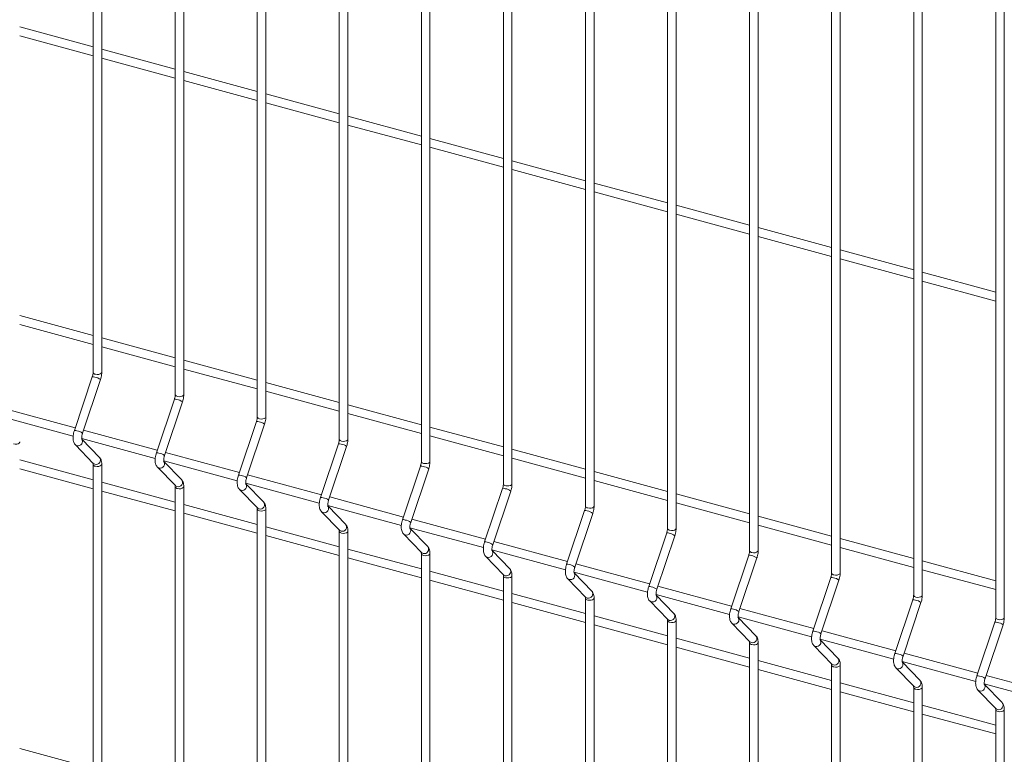
# Model space of a CAD drawing. Units: millimetres. Extents: x 15 to 415, y 5 to 292.
# Drawn here: x 80 to 101, y 237 to 252 of the extents above; entities that cross this region are included whole.
import ezdxf

# ---------------------------------------------------------------- set-up
doc = ezdxf.new("R2010")
doc.units = ezdxf.units.MM

msp = doc.modelspace()

# ---------------------------------------------------------------- linework, layer by layer
at = {"color": 7, "linetype": 'Continuous', "lineweight": 15}
for p, q in [((81.40302, 264.122991), (81.40302, 244.646391)), ((81.585162, 244.646391), (81.585162, 264.122991)), ((83.143427, 263.649986), (83.143427, 244.173385)), ((83.32557, 244.173385), (83.32557, 263.649986)), ((84.883835, 263.17698), (84.883835, 243.70038)), ((85.065977, 243.70038), (85.065977, 263.17698)), ((86.624242, 262.703975), (86.624242, 243.227374)), ((86.806388, 243.227373), (86.806388, 262.703974)), ((88.364653, 262.230968), (88.364653, 242.754368)), ((88.546796, 242.754368), (88.546796, 262.230968)), ((90.105061, 261.757963), (90.105061, 242.281362)), ((90.287203, 242.281362), (90.287203, 261.757963)), ((91.845468, 261.284957), (91.845468, 241.808357)), ((92.02761, 241.808357), (92.02761, 261.284958)), ((93.585879, 260.811951), (93.585879, 241.33535)), ((93.768022, 241.335351), (93.768022, 260.811951)), ((95.326286, 260.338946), (95.326286, 240.862345)), ((95.508429, 240.862345), (95.508429, 260.338946)), ((97.066694, 259.86594), (97.066694, 240.38934)), ((97.248836, 240.38934), (97.248836, 259.86594)), ((98.807101, 259.392935), (98.807101, 239.916334)), ((98.989248, 239.916333), (98.989248, 259.392934)), ((100.547509, 258.919929), (100.547509, 239.443329)), ((100.729655, 239.443328), (100.729655, 258.919928)), ((81.403018, 251.548578), (79.844754, 251.972081)), ((79.844752, 251.78333), (81.403016, 251.359827)), ((83.143426, 251.075572), (81.585162, 251.499075)), ((81.585159, 251.310324), (83.143428, 250.88682)), ((84.883837, 250.602566), (83.325569, 251.02607)), ((83.325571, 250.837318), (84.883835, 250.413815)), ((86.624244, 250.12956), (85.065976, 250.553064)), ((85.065978, 250.364312), (86.624242, 249.94081)), ((88.364652, 249.656555), (86.806387, 250.080058)), ((86.806385, 249.891307), (88.364653, 249.467803)), ((90.105059, 249.18355), (88.546795, 249.607052)), ((88.546797, 249.418301), (90.105061, 248.994798)), ((91.84547, 248.710543), (90.287202, 249.134047)), ((90.287204, 248.945295), (91.845468, 248.521792)), ((93.585878, 248.237538), (92.027613, 248.66104)), ((92.027611, 248.47229), (93.585879, 248.048786)), ((95.326285, 247.764532), (93.768021, 248.188035)), ((93.768022, 247.999283), (95.326287, 247.57578)), ((97.066696, 247.291526), (95.508428, 247.71503)), ((95.50843, 247.526278), (97.066694, 247.102775)), ((98.807104, 246.81852), (97.248839, 247.242023)), ((97.248837, 247.053272), (98.807102, 246.62977)), ((100.547511, 246.345515), (98.989243, 246.769019)), ((98.989248, 246.580266), (100.547509, 246.156764)), ((81.403018, 245.425953), (79.844754, 245.849456)), ((79.844752, 245.660708), (81.403016, 245.237206)), ((83.143426, 244.952947), (81.585162, 245.37645)), ((81.585159, 245.187703), (83.143428, 244.764199)), ((84.883837, 244.479941), (83.325569, 244.903445)), ((83.325571, 244.714697), (84.883835, 244.291194)), ((81.385455, 244.548205), (81.004191, 243.410544)), ((81.176895, 243.352665), (81.558158, 244.490329)), ((86.624244, 244.006935), (85.065976, 244.430439)), ((85.065978, 244.241691), (86.624242, 243.818188)), ((83.125866, 244.075198), (82.744602, 242.937538)), ((82.917302, 242.87966), (83.298566, 244.017324)), ((88.364652, 243.53393), (86.806387, 243.957433)), ((81.023172, 243.467179), (79.458827, 243.892334)), ((86.806385, 243.768686), (88.364653, 243.345182)), ((79.419653, 243.714229), (80.979269, 243.290359)), ((84.866273, 243.602193), (84.485009, 242.464532)), ((84.657713, 242.406653), (85.038977, 243.544317)), ((82.763579, 242.994173), (81.199234, 243.419329)), ((90.105059, 243.060925), (88.546795, 243.484427)), ((81.025145, 243.10747), (81.406409, 242.71406)), ((81.160065, 243.241223), (82.719677, 242.817354)), ((81.537204, 242.840817), (81.163482, 243.22645)), ((86.606681, 243.129187), (86.225417, 241.991527)), ((88.546797, 243.295679), (90.105061, 242.872176)), ((84.503991, 242.521167), (82.939645, 242.946322)), ((86.398121, 241.933648), (86.779384, 243.071312)), ((91.84547, 242.587918), (90.287202, 243.011422)), ((81.403018, 242.36464), (79.844754, 242.788143)), ((81.40302, 242.693807), (81.40302, 223.21721)), ((81.585162, 223.21721), (81.585162, 242.693807)), ((82.900472, 242.768217), (84.460084, 242.344348)), ((83.277616, 242.36781), (82.903893, 242.753443)), ((90.287204, 242.822674), (91.845468, 242.399171)), ((79.844752, 242.599396), (81.403016, 242.175893)), ((82.765552, 242.634464), (83.146816, 242.241054)), ((88.347088, 242.656182), (87.965824, 241.518522)), ((88.138528, 241.460642), (88.519792, 242.598306)), ((93.585878, 242.114913), (92.027613, 242.538415)), ((83.143426, 241.891635), (81.585162, 242.315138)), ((84.640879, 242.295212), (86.200495, 241.871342)), ((85.018023, 241.894805), (84.644301, 242.280438)), ((86.244398, 242.048161), (84.680053, 242.473317)), ((92.027611, 242.349668), (93.585879, 241.926164)), ((81.585159, 242.12639), (83.143428, 241.702887)), ((83.143427, 242.220802), (83.143427, 222.744205)), ((83.32557, 222.744205), (83.32557, 242.220802)), ((84.50596, 242.161459), (84.887223, 241.768049)), ((90.087499, 242.183176), (89.706235, 241.045515)), ((89.878935, 240.987637), (90.260199, 242.125301)), ((95.326285, 241.641907), (93.768021, 242.06541)), ((87.984805, 241.575156), (86.42046, 242.000311)), ((93.768022, 241.876662), (95.326287, 241.453159)), ((84.883837, 241.418628), (83.325569, 241.842132)), ((83.325571, 241.653384), (84.883835, 241.229881)), ((84.883835, 241.747796), (84.883835, 222.271199)), ((85.065977, 222.271199), (85.065977, 241.747796)), ((86.246371, 241.688452), (86.627635, 241.295042)), ((86.38129, 241.822206), (87.940903, 241.398336)), ((86.75843, 241.421799), (86.384708, 241.807433)), ((91.827906, 241.71017), (91.446643, 240.57251)), ((91.619347, 240.51463), (92.00061, 241.652294)), ((89.725213, 241.102151), (88.160867, 241.527306)), ((97.066696, 241.168901), (95.508428, 241.592405)), ((86.624244, 240.945623), (85.065976, 241.369127)), ((86.624242, 241.274791), (86.624242, 221.798194)), ((86.806388, 221.798193), (86.806388, 241.27479)), ((88.121698, 241.3492), (89.68131, 240.925331)), ((88.498842, 240.948793), (88.125119, 241.334426)), ((93.568314, 241.237165), (93.18705, 240.099504)), ((95.50843, 241.403656), (97.066694, 240.980154)), ((85.065978, 241.180379), (86.624242, 240.756876)), ((87.986778, 241.215447), (88.368042, 240.822037)), ((91.465624, 240.629144), (89.901279, 241.0543)), ((93.359754, 240.041625), (93.741018, 241.179289)), ((98.807104, 240.695895), (97.248839, 241.119398)), ((88.364652, 240.472617), (86.806387, 240.89612)), ((89.862105, 240.876195), (91.421721, 240.452325)), ((90.239249, 240.475788), (89.865526, 240.861421)), ((97.248837, 240.930651), (98.807102, 240.507148)), ((86.806385, 240.707373), (88.364653, 240.283869)), ((88.364653, 240.801784), (88.364653, 221.325187)), ((88.546796, 221.325188), (88.546796, 240.801784)), ((89.727185, 240.742441), (90.108449, 240.349031)), ((95.308725, 240.764158), (94.927461, 239.626498)), ((95.100161, 239.56862), (95.481425, 240.706284)), ((100.547511, 240.22289), (98.989243, 240.646394)), ((90.105059, 239.999612), (88.546795, 240.423115)), ((91.602516, 240.403188), (93.162129, 239.979319)), ((91.979656, 240.002782), (91.605934, 240.388415)), ((93.206031, 240.156139), (91.641686, 240.581294)), ((98.989248, 240.457645), (100.547509, 240.034143)), ((88.546797, 240.234367), (90.105061, 239.810864)), ((90.105061, 240.328779), (90.105061, 220.852182)), ((90.287203, 220.852182), (90.287203, 240.328779)), ((91.467597, 240.269435), (91.84886, 239.876025)), ((97.049132, 240.291153), (96.667869, 239.153492)), ((96.840572, 239.095613), (97.221836, 240.233277)), ((94.946439, 239.683133), (93.382093, 240.108289)), ((91.84547, 239.526606), (90.287202, 239.950109)), ((90.287204, 239.761361), (91.845468, 239.337858)), ((91.845468, 239.855773), (91.845468, 220.379177)), ((92.02761, 220.379177), (92.02761, 239.855774)), ((93.208004, 239.79643), (93.589268, 239.40302)), ((93.342924, 239.930183), (94.902536, 239.506314)), ((93.720067, 239.529776), (93.346345, 239.915409)), ((98.789543, 239.818146), (98.40828, 238.680486)), ((98.580976, 238.622609), (98.96224, 239.760273)), ((96.68685, 239.210127), (95.122504, 239.635282)), ((93.585878, 239.0536), (92.027613, 239.477103)), ((93.585879, 239.382767), (93.585879, 219.90617)), ((93.768022, 219.90617), (93.768022, 239.382767)), ((95.083331, 239.457177), (96.642947, 239.033307)), ((95.460475, 239.05677), (95.086752, 239.442403)), ((100.529951, 239.345141), (100.148687, 238.20748)), ((92.027611, 239.288356), (93.585879, 238.864852)), ((94.948411, 239.323424), (95.329675, 238.930014)), ((98.427257, 238.737121), (96.862912, 239.162277)), ((100.321391, 238.149601), (100.702655, 239.287265)), ((95.326285, 238.580595), (93.768021, 239.004098)), ((96.823739, 238.984172), (98.383351, 238.560303)), ((97.200882, 238.583765), (96.82716, 238.969398)), ((93.768022, 238.815349), (95.326287, 238.391846)), ((95.326286, 238.909762), (95.326286, 219.433165)), ((95.508429, 219.433165), (95.508429, 238.909762)), ((96.688823, 238.850418), (97.070086, 238.457008)), ((97.066696, 238.107588), (95.508428, 238.531092)), ((98.56415, 238.511166), (100.123766, 238.087295)), ((100.167665, 238.264116), (98.603319, 238.689271)), ((95.50843, 238.342344), (97.066694, 237.918841)), ((97.066694, 238.436756), (97.066694, 218.960159)), ((97.248836, 218.960159), (97.248836, 238.436756)), ((98.42923, 238.377412), (98.810494, 237.984002)), ((98.94129, 238.110759), (98.567567, 238.496392)), ((101.908072, 237.79111), (100.343727, 238.216266)), ((98.807104, 237.634583), (97.248839, 238.058086)), ((98.807101, 237.963751), (98.807101, 218.487154)), ((98.989248, 218.487153), (98.989248, 237.96375)), ((100.169637, 237.904407), (100.550901, 237.510997)), ((100.304557, 238.03816), (101.864173, 237.61429)), ((100.681697, 237.637754), (100.307975, 238.023387)), ((97.248837, 237.869338), (98.807102, 237.445836)), ((100.547511, 237.161577), (98.989243, 237.585081)), ((100.547509, 237.490745), (100.547509, 218.014148)), ((100.729655, 218.014147), (100.729655, 237.490744)), ((98.989248, 237.396332), (100.547509, 236.97283)), ((81.403018, 236.242019), (79.844754, 236.665522))]:
    msp.add_line(p, q, dxfattribs=at)
at = {"color": 8, "linetype": 'Continuous', "lineweight": 15, "flags": 128}
for points in [[(81.451587, 244.604907), (81.485645, 244.599688), (81.520991, 244.601578), (81.55224, 244.610291), (81.574635, 244.624501), (81.58477, 244.642042), (81.585162, 244.646391)], [(83.191994, 244.131902), (83.226053, 244.126682), (83.261398, 244.128573), (83.292647, 244.137286), (83.315042, 244.151495), (83.325177, 244.169036), (83.32557, 244.173385)], [(84.932405, 243.658895), (84.966464, 243.653676), (85.001805, 243.655567), (85.033054, 243.664281), (85.055453, 243.678489), (85.065584, 243.696031), (85.065977, 243.70038)], [(79.711179, 243.125329), (79.745238, 243.12011), (79.780583, 243.122), (79.811828, 243.130714), (79.834227, 243.144923), (79.844358, 243.162465), (79.844754, 243.166792)], [(81.025121, 243.107495), (81.030745, 243.102271), (81.059181, 243.087553)], [(86.672813, 243.18589), (86.706871, 243.18067), (86.742217, 243.182561), (86.773465, 243.191274), (86.795861, 243.205483), (86.805996, 243.223024), (86.806388, 243.227373)], [(81.406409, 242.71406), (81.412009, 242.708857), (81.440445, 242.694139)], [(81.451587, 242.652324), (81.485645, 242.647104), (81.520991, 242.648995), (81.55224, 242.657708), (81.574635, 242.671917), (81.58477, 242.689458), (81.585161, 242.693787)], [(88.41322, 242.712884), (88.447279, 242.707665), (88.482624, 242.709556), (88.513873, 242.718269), (88.536268, 242.732478), (88.546403, 242.750019), (88.546796, 242.754368)], [(82.765528, 242.634489), (82.771153, 242.629265), (82.799589, 242.614547)], [(90.153631, 242.239878), (90.18769, 242.234659), (90.223031, 242.23655), (90.25428, 242.245263), (90.276679, 242.259471), (90.28681, 242.277014), (90.287203, 242.281362)], [(83.146816, 242.241054), (83.152416, 242.235851), (83.180853, 242.221134)], [(83.191994, 242.179318), (83.226053, 242.174099), (83.261398, 242.175989), (83.292647, 242.184703), (83.315042, 242.198912), (83.325177, 242.216453), (83.325568, 242.220782)], [(84.505939, 242.161483), (84.511564, 242.156259), (84.54, 242.141541)], [(84.887223, 241.768049), (84.892828, 241.762845), (84.921264, 241.748127)], [(84.932405, 241.706312), (84.966464, 241.701093), (85.001805, 241.702984), (85.033054, 241.711697), (85.055453, 241.725905), (85.065584, 241.743447), (85.06598, 241.747775)], [(86.246347, 241.688477), (86.251971, 241.683253), (86.280407, 241.668535)], [(91.894038, 241.766873), (91.928097, 241.761653), (91.963442, 241.763544), (91.994691, 241.772257), (92.017086, 241.786466), (92.027221, 241.804007), (92.02761, 241.808357)], [(86.627635, 241.295042), (86.633235, 241.28984), (86.661671, 241.275122)], [(86.672813, 241.233306), (86.706871, 241.228087), (86.742217, 241.229978), (86.773465, 241.238691), (86.795861, 241.2529), (86.805996, 241.270441), (86.806387, 241.27477)], [(93.634446, 241.293867), (93.668505, 241.288648), (93.70385, 241.290538), (93.735099, 241.299251), (93.757494, 241.31346), (93.767629, 241.331002), (93.768022, 241.335351)], [(87.986754, 241.215472), (87.992379, 241.210248), (88.020815, 241.19553)], [(88.368042, 240.822037), (88.373642, 240.816834), (88.402079, 240.802116)], [(95.374857, 240.820861), (95.408912, 240.815642), (95.444257, 240.817533), (95.475506, 240.826246), (95.497901, 240.840455), (95.508036, 240.857996), (95.508429, 240.862345)], [(88.41322, 240.760301), (88.447279, 240.755082), (88.482624, 240.756972), (88.513873, 240.765685), (88.536268, 240.779894), (88.546403, 240.797436), (88.546794, 240.801764)], [(89.727165, 240.742465), (89.73279, 240.737241), (89.761226, 240.722524)], [(97.115264, 240.347855), (97.149323, 240.342636), (97.184668, 240.344526), (97.215914, 240.35324), (97.238312, 240.367449), (97.248444, 240.384991), (97.248836, 240.38934)], [(90.108449, 240.349031), (90.114053, 240.343828), (90.14249, 240.32911)], [(90.153631, 240.287295), (90.18769, 240.282075), (90.223031, 240.283967), (90.25428, 240.29268), (90.276679, 240.306888), (90.28681, 240.32443), (90.287205, 240.328758)], [(91.467572, 240.26946), (91.473197, 240.264236), (91.501633, 240.249518)], [(91.84886, 239.876025), (91.854461, 239.870822), (91.882897, 239.856104)], [(91.894038, 239.814289), (91.928097, 239.80907), (91.963442, 239.81096), (91.994691, 239.819673), (92.017086, 239.833882), (92.027221, 239.851424), (92.027613, 239.855752)], [(93.20798, 239.796455), (93.213604, 239.791231), (93.242041, 239.776513)], [(98.855676, 239.874849), (98.889734, 239.869629), (98.925072, 239.871522), (98.956325, 239.880234), (98.97872, 239.894443), (98.988855, 239.911984), (98.989248, 239.916333)], [(93.589268, 239.40302), (93.594868, 239.397817), (93.623304, 239.383099)], [(93.634446, 239.341284), (93.668505, 239.336064), (93.70385, 239.337955), (93.735099, 239.346668), (93.757494, 239.360877), (93.767629, 239.378418), (93.76802, 239.382747)], [(100.596083, 239.401843), (100.630142, 239.396624), (100.665487, 239.398514), (100.696732, 239.407229), (100.719127, 239.421438), (100.729262, 239.438979), (100.729655, 239.443328)], [(94.948391, 239.323448), (94.954016, 239.318224), (94.982452, 239.303506)], [(95.329675, 238.930014), (95.335279, 238.92481), (95.363716, 238.910093)], [(95.374857, 238.868277), (95.408912, 238.863059), (95.444257, 238.864949), (95.475506, 238.873662), (95.497901, 238.887872), (95.508036, 238.905413), (95.508428, 238.909741)], [(96.688798, 238.850443), (96.694423, 238.845219), (96.722859, 238.830501)], [(97.070086, 238.457008), (97.075687, 238.451805), (97.104123, 238.437087)], [(97.115264, 238.395272), (97.149323, 238.390052), (97.184668, 238.391943), (97.215914, 238.400657), (97.238312, 238.414865), (97.248444, 238.432407), (97.248839, 238.436735)], [(98.429206, 238.377437), (98.434834, 238.372212), (98.46327, 238.357494)], [(98.810494, 237.984002), (98.816098, 237.978798), (98.844534, 237.964081)], [(98.855676, 237.922265), (98.889734, 237.917046), (98.925072, 237.918939), (98.956325, 237.927651), (98.97872, 237.94186), (98.988855, 237.959401), (98.989246, 237.96373)], [(100.169613, 237.904432), (100.175242, 237.899207), (100.203678, 237.884489)], [(100.550901, 237.510997), (100.556505, 237.505793), (100.584942, 237.491075)], [(100.596083, 237.44926), (100.630142, 237.444041), (100.665487, 237.445931), (100.696732, 237.454645), (100.719127, 237.468854), (100.729262, 237.486395), (100.729654, 237.490724)]]:
    msp.add_lwpolyline(points, dxfattribs=at)
at = {"color": 8, "linetype": 'Continuous', "lineweight": 15}
for centre, radius, start, end in [((81.455295, 244.65842), 0.053641, 192.9592582, 266.0361469), ((81.402143, 244.458119), 0.091619, 65.287817, 100.4950357), ((81.414185, 244.319448), 0.223447, 49.8846012, 83.2508022), ((83.195708, 244.185421), 0.053648, 192.9650033, 266.0304018), ((83.142555, 243.985128), 0.091603, 65.2864842, 100.4975048), ((83.154592, 243.846443), 0.223447, 49.8846012, 83.2508022), ((84.882962, 243.512107), 0.091619, 65.287817, 100.4950357), ((84.93612, 243.71242), 0.053654, 192.9684402, 266.0299562), ((84.894872, 243.373134), 0.223763, 49.9088659, 83.2265376), ((81.020865, 243.320388), 0.091685, 65.2971205, 100.4782966), ((81.032936, 243.181818), 0.223412, 49.8818688, 83.2535425), ((81.084026, 243.176418), 0.092272, 254.3804885, 38.8076461), ((86.623369, 243.039101), 0.091619, 65.287817, 100.4950357), ((86.676527, 243.239415), 0.053654, 192.9684402, 266.0299562), ((86.635411, 242.900431), 0.223447, 49.8846012, 83.2508022), ((82.761277, 242.847398), 0.091669, 65.295789, 100.480764), ((82.773343, 242.708813), 0.223412, 49.8818688, 83.2535425), ((81.4553, 242.705847), 0.053652, 192.9752969, 266.0309824), ((81.465291, 242.783003), 0.092272, 254.3795211, 38.7970333), ((82.824433, 242.703412), 0.092272, 254.3804885, 38.8076461), ((88.416934, 242.766404), 0.053648, 192.9650033, 266.0304018), ((88.363774, 242.566077), 0.091637, 65.291298, 100.4915546), ((88.375818, 242.427426), 0.223447, 49.8846012, 83.2508022), ((83.205696, 242.31), 0.092274, 254.381563, 38.7925743), ((84.501683, 242.374376), 0.091685, 65.2971205, 100.4782966), ((84.513623, 242.235504), 0.223728, 49.9061421, 83.2292692), ((84.564842, 242.230406), 0.092272, 254.3817436, 38.8088082), ((90.157346, 242.293403), 0.053654, 192.9684402, 266.0299562), ((83.195714, 242.232849), 0.053659, 192.9810435, 266.0252358), ((90.104187, 242.093089), 0.091619, 65.287817, 100.4950357), ((90.116232, 241.954431), 0.223435, 49.8839333, 83.2509714), ((84.946105, 241.836994), 0.092273, 254.3828179, 38.7937366), ((86.242091, 241.901371), 0.091685, 65.2971205, 100.4782966), ((86.254162, 241.762801), 0.223412, 49.8818688, 83.2535425), ((84.936119, 241.759835), 0.053652, 192.9752969, 266.0309824), ((86.305252, 241.7574), 0.092272, 254.3804885, 38.8076461), ((91.844595, 241.620084), 0.091619, 65.287817, 100.4950357), ((91.897753, 241.820398), 0.053654, 192.9684402, 266.0299562), ((91.856637, 241.481414), 0.223447, 49.8846012, 83.2508022), ((87.982496, 241.428347), 0.091703, 65.3006007, 100.4748164), ((87.994569, 241.289796), 0.223412, 49.8818688, 83.2535425), ((86.676526, 241.28683), 0.053652, 192.9752969, 266.0309824), ((86.686517, 241.363985), 0.092272, 254.3795211, 38.7970333), ((88.045659, 241.284395), 0.092272, 254.3804885, 38.8076461), ((93.585, 241.14706), 0.091637, 65.291298, 100.4915546), ((93.63816, 241.347387), 0.053648, 192.9650033, 266.0304018), ((93.597044, 241.008408), 0.223447, 49.8846012, 83.2508022), ((89.722909, 240.955359), 0.091685, 65.2971205, 100.4782966), ((89.734983, 240.816801), 0.223399, 49.8812006, 83.2537119), ((88.426921, 240.890983), 0.092274, 254.381563, 38.7925743), ((89.786068, 240.811388), 0.092272, 254.3817436, 38.8088082), ((95.378572, 240.874386), 0.053654, 192.9684402, 266.0299562), ((88.416939, 240.813831), 0.053659, 192.9810435, 266.0252358), ((95.325413, 240.674072), 0.091619, 65.287817, 100.4950357), ((95.337454, 240.535405), 0.223444, 49.8846332, 83.2502714), ((90.16733, 240.417977), 0.092273, 254.3828179, 38.7937366), ((91.463317, 240.482353), 0.091685, 65.2971205, 100.4782966), ((91.475388, 240.343784), 0.223412, 49.8818688, 83.2535425), ((91.52648, 240.33838), 0.09227, 254.378449, 38.8121028), ((97.118979, 240.40138), 0.053654, 192.9684402, 266.0299562), ((90.157345, 240.340818), 0.053652, 192.9752969, 266.0309824), ((97.065821, 240.201067), 0.091619, 65.287817, 100.4950357), ((97.077731, 240.062093), 0.223763, 49.9088659, 83.2265376), ((91.907743, 239.944968), 0.092272, 254.3795211, 38.7970333), ((93.203722, 240.00933), 0.091703, 65.3006007, 100.4748164), ((93.215795, 239.870778), 0.223412, 49.8818688, 83.2535425), ((91.897752, 239.867813), 0.053652, 192.9752969, 266.0309824), ((93.266885, 239.865378), 0.092272, 254.3804885, 38.8076461), ((98.806232, 239.72806), 0.091619, 65.287817, 100.4950357), ((98.859397, 239.928386), 0.053666, 192.9776206, 266.0237668), ((98.818409, 239.589716), 0.223108, 49.8590249, 83.2753809), ((94.944135, 239.536341), 0.091685, 65.2971205, 100.4782966), ((94.956205, 239.397775), 0.223408, 49.8819008, 83.2530117), ((93.638165, 239.394814), 0.053659, 192.9810435, 266.0252358), ((93.648147, 239.471966), 0.092274, 254.381563, 38.7925743), ((95.007292, 239.392372), 0.092272, 254.3829389, 38.8076129), ((100.546639, 239.255055), 0.091619, 65.287817, 100.4950357), ((100.599804, 239.455381), 0.053666, 192.9776206, 266.0237668), ((96.684543, 239.063336), 0.091685, 65.2971205, 100.4782966), ((96.696482, 238.924464), 0.223728, 49.9061421, 83.2292692), ((100.55855, 239.116082), 0.223763, 49.9088659, 83.2265376), ((95.388555, 238.99896), 0.092274, 254.3840134, 38.7925411), ((96.747706, 238.919363), 0.09227, 254.378449, 38.8121028), ((95.378577, 238.921813), 0.053665, 192.9844799, 266.0247902), ((97.128968, 238.525951), 0.092272, 254.3795211, 38.7970333), ((98.424954, 238.590329), 0.091685, 65.2971205, 100.4782966), ((98.43716, 238.452086), 0.223072, 49.8562834, 83.2781303), ((97.118978, 238.448795), 0.053652, 192.9752969, 266.0309824), ((98.488106, 238.446363), 0.092274, 254.386234, 38.8043178), ((98.869371, 238.052948), 0.092273, 254.3852684, 38.7937033), ((100.165361, 238.117324), 0.091685, 65.2971205, 100.4782966), ((100.177301, 237.978452), 0.223728, 49.9061421, 83.2292692), ((98.859396, 237.975801), 0.053665, 192.9844799, 266.0247902), ((100.228523, 237.973352), 0.092271, 254.3796443, 38.8109075), ((100.599803, 237.502796), 0.053665, 192.9844799, 266.0247902), ((100.609788, 237.579937), 0.09227, 254.3786754, 38.8002963)]:
    msp.add_arc(centre, radius, start, end, dxfattribs=at)
at = {"color": 7, "linetype": 'Continuous', "lineweight": 15}
for points, knots in [([(81.40302, 244.646391), (81.40292, 244.641542), (81.402635, 244.627689), (81.399175, 244.600013), (81.39272, 244.571026), (81.387288, 244.553964), (81.385455, 244.548205)], [0, 0, 0, 0, 0.1730990917, 0.4944980482, 0.8293627316, 1, 1, 1, 1]), ([(81.558158, 244.490329), (81.561018, 244.499326), (81.569266, 244.525277), (81.579069, 244.569744), (81.584517, 244.61316), (81.585001, 244.638062), (81.585162, 244.646391)], [0, 0, 0, 0, 0.174000489, 0.50186478, 0.833398214, 1, 1, 1, 1]), ([(83.143427, 244.173385), (83.143327, 244.168536), (83.143042, 244.154684), (83.13959, 244.127005), (83.133124, 244.098021), (83.127698, 244.080958), (83.125866, 244.075198)], [0, 0, 0, 0, 0.173099229, 0.494496948, 0.829362293, 1, 1, 1, 1]), ([(83.298566, 244.017324), (83.301425, 244.026321), (83.309673, 244.052272), (83.319477, 244.096738), (83.324925, 244.140154), (83.325408, 244.165057), (83.32557, 244.173385)], [0, 0, 0, 0, 0.174000489, 0.50186478, 0.833398214, 1, 1, 1, 1]), ([(84.883835, 243.70038), (84.883736, 243.69553), (84.883455, 243.681677), (84.879995, 243.654), (84.873532, 243.625015), (84.868105, 243.607953), (84.866273, 243.602193)], [0, 0, 0, 0, 0.173096699, 0.494496314, 0.82936208, 1, 1, 1, 1]), ([(85.038977, 243.544317), (85.041835, 243.553315), (85.050078, 243.579267), (85.059892, 243.623731), (85.065331, 243.667149), (85.065815, 243.692051), (85.065977, 243.70038)], [0, 0, 0, 0, 0.174000302, 0.501864301, 0.833398271, 1, 1, 1, 1]), ([(81.004191, 243.410544), (81.001335, 243.401546), (80.993098, 243.375597), (80.983222, 243.331099), (80.976887, 243.278636), (80.976921, 243.227171), (80.984144, 243.181276), (80.998828, 243.142104), (81.014262, 243.118967), (81.024006, 243.108673), (81.025145, 243.10747)], [0, 0, 0, 0, 0.08106282, 0.233778611, 0.388214679, 0.547292858, 0.716663326, 0.856728035, 0.983253779, 1, 1, 1, 1]), ([(81.16222, 243.225892), (81.162357, 243.225618), (81.162934, 243.224463), (81.160645, 243.231401), (81.159128, 243.246819), (81.159457, 243.271649), (81.163558, 243.303049), (81.170058, 243.331318), (81.175287, 243.347645), (81.176895, 243.352665)], [0, 0, 0, 0, 0.043034747, 0.181125908, 0.335620773, 0.512828433, 0.7059967, 0.909597276, 1, 1, 1, 1]), ([(86.624242, 243.227374), (86.624144, 243.222525), (86.623863, 243.208671), (86.6204, 243.180996), (86.613946, 243.152008), (86.608514, 243.134947), (86.606681, 243.129187)], [0, 0, 0, 0, 0.17309682, 0.49449666, 0.829362263, 1, 1, 1, 1]), ([(86.779384, 243.071312), (86.782242, 243.08031), (86.790485, 243.106262), (86.8003, 243.150725), (86.805737, 243.194144), (86.806225, 243.219045), (86.806388, 243.227373)], [0, 0, 0, 0, 0.174000503, 0.50186488, 0.833399234, 1, 1, 1, 1]), ([(82.744602, 242.937538), (82.741744, 242.92854), (82.733503, 242.902592), (82.72363, 242.858093), (82.717294, 242.805631), (82.717329, 242.754166), (82.724551, 242.708271), (82.739236, 242.669098), (82.75467, 242.645962), (82.764413, 242.635667), (82.765552, 242.634464)], [0, 0, 0, 0, 0.081062874, 0.233778656, 0.388214715, 0.547292884, 0.716663343, 0.856728043, 0.98325378, 1, 1, 1, 1]), ([(81.400129, 242.722398), (81.399992, 242.722672), (81.399415, 242.723822), (81.401698, 242.71685), (81.402854, 242.705478), (81.402984, 242.696318), (81.40302, 242.693807)], [0, 0, 0, 0, 0.109258292, 0.459762094, 0.851901725, 1, 1, 1, 1]), ([(81.585162, 242.693807), (81.584972, 242.702701), (81.584397, 242.729557), (81.57773, 242.76792), (81.563063, 242.808747), (81.545828, 242.830122), (81.537204, 242.840817)], [0, 0, 0, 0, 0.158385622, 0.478292731, 0.738972366, 1, 1, 1, 1]), ([(82.902631, 242.752886), (82.902768, 242.752611), (82.903345, 242.751456), (82.901058, 242.758394), (82.899534, 242.773814), (82.899865, 242.798643), (82.903965, 242.830044), (82.910465, 242.858313), (82.915694, 242.874639), (82.917302, 242.87966)], [0, 0, 0, 0, 0.043034899, 0.181126549, 0.335618421, 0.512826709, 0.70599566, 0.909596956, 1, 1, 1, 1]), ([(88.364653, 242.754368), (88.364553, 242.749519), (88.364268, 242.735667), (88.360808, 242.70799), (88.354353, 242.679003), (88.348921, 242.661941), (88.347088, 242.656182)], [0, 0, 0, 0, 0.1730990917, 0.4944980482, 0.8293627316, 1, 1, 1, 1]), ([(88.519792, 242.598306), (88.522651, 242.607304), (88.530899, 242.633254), (88.540703, 242.677721), (88.546151, 242.721137), (88.546634, 242.746039), (88.546796, 242.754368)], [0, 0, 0, 0, 0.174000489, 0.50186478, 0.833398214, 1, 1, 1, 1]), ([(83.32557, 242.220802), (83.325379, 242.229695), (83.324804, 242.256551), (83.318138, 242.294915), (83.30347, 242.335741), (83.286237, 242.357116), (83.277616, 242.36781)], [0, 0, 0, 0, 0.1583869698, 0.4782968013, 0.7389786541, 1, 1, 1, 1]), ([(84.485009, 242.464532), (84.482151, 242.455535), (84.473909, 242.429586), (84.464044, 242.385086), (84.4577, 242.332626), (84.457736, 242.28116), (84.46496, 242.235265), (84.479639, 242.196092), (84.495087, 242.172956), (84.504822, 242.162662), (84.50596, 242.161459)], [0, 0, 0, 0, 0.081062976, 0.233779033, 0.388214983, 0.547293353, 0.716664025, 0.856728901, 0.983259192, 1, 1, 1, 1]), ([(84.643038, 242.27988), (84.643176, 242.279606), (84.643753, 242.278451), (84.641464, 242.285389), (84.639947, 242.300807), (84.640275, 242.325637), (84.644376, 242.357038), (84.650876, 242.385306), (84.656105, 242.401633), (84.657713, 242.406653)], [0, 0, 0, 0, 0.043034747, 0.181125908, 0.335620773, 0.512828433, 0.7059967, 0.909597276, 1, 1, 1, 1]), ([(90.105061, 242.281362), (90.104962, 242.276513), (90.104681, 242.26266), (90.101221, 242.234983), (90.094758, 242.205998), (90.089331, 242.188935), (90.087499, 242.183176)], [0, 0, 0, 0, 0.173096699, 0.494496314, 0.82936208, 1, 1, 1, 1]), ([(90.260199, 242.125301), (90.263059, 242.134298), (90.271306, 242.160249), (90.281117, 242.204714), (90.286557, 242.248132), (90.287041, 242.273034), (90.287203, 242.281362)], [0, 0, 0, 0, 0.1740004067, 0.5018643641, 0.8333982927, 1, 1, 1, 1]), ([(83.140537, 242.249393), (83.1404, 242.249666), (83.139823, 242.250817), (83.142103, 242.243846), (83.143269, 242.23247), (83.143393, 242.223312), (83.143427, 242.220802)], [0, 0, 0, 0, 0.109258642, 0.459763568, 0.85189547, 1, 1, 1, 1]), ([(85.065977, 241.747796), (85.065788, 241.756689), (85.065217, 241.783544), (85.058548, 241.821908), (85.043882, 241.862735), (85.026646, 241.88411), (85.018023, 241.894805)], [0, 0, 0, 0, 0.1583843935, 0.4782919698, 0.7389719849, 1, 1, 1, 1]), ([(86.225417, 241.991527), (86.22256, 241.982529), (86.214323, 241.956579), (86.204447, 241.912081), (86.198114, 241.859619), (86.198141, 241.808155), (86.205371, 241.762259), (86.220054, 241.723086), (86.235488, 241.69995), (86.245232, 241.689656), (86.246371, 241.688452)], [0, 0, 0, 0, 0.081062762, 0.233778443, 0.3882144, 0.547291804, 0.71666353, 0.856728138, 0.983253791, 1, 1, 1, 1]), ([(86.383446, 241.806875), (86.383583, 241.8066), (86.38416, 241.805446), (86.381871, 241.812384), (86.380354, 241.827802), (86.380683, 241.852631), (86.384784, 241.884032), (86.391284, 241.912301), (86.396513, 241.928628), (86.398121, 241.933648)], [0, 0, 0, 0, 0.043034747, 0.181125908, 0.335620773, 0.512828433, 0.7059967, 0.909597276, 1, 1, 1, 1]), ([(84.880948, 241.776386), (84.880809, 241.77666), (84.880227, 241.777812), (84.882512, 241.77084), (84.883676, 241.759465), (84.883801, 241.750307), (84.883835, 241.747796)], [0, 0, 0, 0, 0.109283346, 0.459778551, 0.851899578, 1, 1, 1, 1]), ([(91.845468, 241.808357), (91.84537, 241.803508), (91.845089, 241.789654), (91.841626, 241.761978), (91.835172, 241.732991), (91.82974, 241.715929), (91.827906, 241.71017)], [0, 0, 0, 0, 0.17309682, 0.49449666, 0.829362263, 1, 1, 1, 1]), ([(92.00061, 241.652294), (92.003468, 241.661292), (92.011711, 241.687244), (92.021525, 241.731708), (92.026965, 241.775126), (92.027449, 241.800028), (92.02761, 241.808357)], [0, 0, 0, 0, 0.174000302, 0.501864301, 0.833398271, 1, 1, 1, 1]), ([(87.965824, 241.518522), (87.962968, 241.509524), (87.954731, 241.483574), (87.944855, 241.439076), (87.93852, 241.386613), (87.938555, 241.335149), (87.945777, 241.289253), (87.960462, 241.250081), (87.975896, 241.226944), (87.985639, 241.21665), (87.986778, 241.215447)], [0, 0, 0, 0, 0.08106282, 0.233778611, 0.388214679, 0.547292858, 0.716663326, 0.856728035, 0.983253779, 1, 1, 1, 1]), ([(88.123853, 241.333869), (88.123992, 241.333594), (88.124575, 241.332438), (88.122282, 241.339377), (88.120761, 241.354797), (88.121091, 241.379626), (88.125191, 241.411027), (88.131691, 241.439296), (88.13692, 241.455622), (88.138528, 241.460642)], [0, 0, 0, 0, 0.043045358, 0.181135499, 0.335625682, 0.512832033, 0.705998873, 0.909597944, 1, 1, 1, 1]), ([(86.621355, 241.303381), (86.621218, 241.303654), (86.620641, 241.304805), (86.622923, 241.297833), (86.624083, 241.28646), (86.624208, 241.277302), (86.624242, 241.274791)], [0, 0, 0, 0, 0.1092576607, 0.4597594371, 0.8518968011, 1, 1, 1, 1]), ([(86.806388, 241.27479), (86.806198, 241.283683), (86.805623, 241.310539), (86.798956, 241.348903), (86.784289, 241.389729), (86.767054, 241.411105), (86.75843, 241.421799)], [0, 0, 0, 0, 0.158385622, 0.478292731, 0.738972366, 1, 1, 1, 1]), ([(93.585879, 241.33535), (93.585779, 241.330501), (93.585494, 241.316649), (93.582034, 241.288973), (93.575579, 241.259986), (93.570147, 241.242924), (93.568314, 241.237165)], [0, 0, 0, 0, 0.1730990917, 0.4944980482, 0.8293627316, 1, 1, 1, 1]), ([(93.741018, 241.179289), (93.743877, 241.188286), (93.752125, 241.214237), (93.761929, 241.258704), (93.767377, 241.302119), (93.76786, 241.327022), (93.768022, 241.335351)], [0, 0, 0, 0, 0.174000489, 0.50186478, 0.833398214, 1, 1, 1, 1]), ([(89.706235, 241.045515), (89.703377, 241.036518), (89.695135, 241.010569), (89.68527, 240.966069), (89.678926, 240.913608), (89.678962, 240.862143), (89.686186, 240.816248), (89.700865, 240.777075), (89.716313, 240.753939), (89.726048, 240.743644), (89.727185, 240.742441)], [0, 0, 0, 0, 0.081062976, 0.233779033, 0.388214983, 0.547293353, 0.716664025, 0.856728901, 0.983259192, 1, 1, 1, 1]), ([(88.361763, 240.830375), (88.361626, 240.830649), (88.361049, 240.831799), (88.363329, 240.824828), (88.364495, 240.813453), (88.364619, 240.804295), (88.364653, 240.801784)], [0, 0, 0, 0, 0.109258642, 0.459763568, 0.85189547, 1, 1, 1, 1]), ([(88.546796, 240.801784), (88.546605, 240.810678), (88.54603, 240.837534), (88.539364, 240.875897), (88.524696, 240.916724), (88.507463, 240.938099), (88.498842, 240.948793)], [0, 0, 0, 0, 0.1583869698, 0.4782968013, 0.7389786541, 1, 1, 1, 1]), ([(89.864264, 240.860863), (89.864401, 240.860588), (89.864979, 240.859434), (89.862691, 240.866371), (89.861166, 240.881792), (89.861504, 240.906619), (89.865601, 240.938021), (89.872105, 240.966288), (89.877329, 240.982616), (89.878935, 240.987637)], [0, 0, 0, 0, 0.043034811, 0.181126178, 0.3356177338, 0.5128275027, 0.705996058, 0.909596938, 1, 1, 1, 1]), ([(95.326286, 240.862345), (95.326188, 240.857496), (95.325907, 240.843642), (95.322447, 240.815966), (95.315984, 240.786981), (95.310557, 240.769918), (95.308725, 240.764158)], [0, 0, 0, 0, 0.173096699, 0.494496314, 0.82936208, 1, 1, 1, 1]), ([(95.481425, 240.706284), (95.484285, 240.715281), (95.492533, 240.741232), (95.502336, 240.785698), (95.507784, 240.829114), (95.508267, 240.854016), (95.508429, 240.862345)], [0, 0, 0, 0, 0.174000489, 0.50186478, 0.833398214, 1, 1, 1, 1]), ([(90.287203, 240.328779), (90.287012, 240.337672), (90.286437, 240.364528), (90.279776, 240.402891), (90.265107, 240.443718), (90.247872, 240.465093), (90.239249, 240.475788)], [0, 0, 0, 0, 0.158386037, 0.478291363, 0.738971681, 1, 1, 1, 1]), ([(91.446643, 240.57251), (91.443785, 240.563512), (91.435543, 240.537564), (91.425677, 240.493063), (91.419333, 240.440603), (91.419369, 240.389138), (91.426597, 240.343241), (91.44128, 240.304069), (91.456714, 240.280933), (91.466458, 240.270638), (91.467597, 240.269435)], [0, 0, 0, 0, 0.081062781, 0.233778468, 0.388214045, 0.54729203, 0.716663671, 0.856728209, 0.983253799, 1, 1, 1, 1]), ([(91.604672, 240.387857), (91.604809, 240.387583), (91.605386, 240.386428), (91.603097, 240.393366), (91.60158, 240.408784), (91.601909, 240.433614), (91.60601, 240.465015), (91.61251, 240.493284), (91.617739, 240.50961), (91.619347, 240.51463)], [0, 0, 0, 0, 0.043034747, 0.181125908, 0.335620773, 0.512828433, 0.7059967, 0.909597276, 1, 1, 1, 1]), ([(97.066694, 240.38934), (97.066596, 240.38449), (97.066315, 240.370637), (97.062852, 240.342961), (97.056398, 240.313974), (97.050966, 240.296912), (97.049132, 240.291153)], [0, 0, 0, 0, 0.17309682, 0.49449666, 0.829362263, 1, 1, 1, 1]), ([(97.221836, 240.233277), (97.224694, 240.242275), (97.232937, 240.268227), (97.242751, 240.312691), (97.248191, 240.356109), (97.248675, 240.381011), (97.248836, 240.38934)], [0, 0, 0, 0, 0.174000302, 0.501864301, 0.833398271, 1, 1, 1, 1]), ([(90.10217, 240.35737), (90.102033, 240.357643), (90.101456, 240.358794), (90.103736, 240.351823), (90.104902, 240.340448), (90.105026, 240.33129), (90.105061, 240.328779)], [0, 0, 0, 0, 0.109258642, 0.459763568, 0.85189547, 1, 1, 1, 1]), ([(92.02761, 239.855774), (92.027421, 239.864666), (92.026851, 239.891522), (92.020181, 239.929886), (92.005515, 239.970712), (91.98828, 239.992087), (91.979656, 240.002782)], [0, 0, 0, 0, 0.1583843935, 0.4782919698, 0.7389719849, 1, 1, 1, 1]), ([(93.18705, 240.099504), (93.184194, 240.090506), (93.175957, 240.064556), (93.166081, 240.020059), (93.159746, 239.967596), (93.159781, 239.916131), (93.167003, 239.870236), (93.181687, 239.831063), (93.197122, 239.807927), (93.206865, 239.797633), (93.208004, 239.79643)], [0, 0, 0, 0, 0.08106282, 0.233778611, 0.388214679, 0.547292858, 0.716663326, 0.856728035, 0.983253779, 1, 1, 1, 1]), ([(93.345079, 239.914852), (93.345216, 239.914578), (93.345793, 239.913423), (93.343511, 239.920359), (93.341985, 239.93578), (93.342317, 239.960608), (93.346417, 239.992009), (93.352917, 240.020278), (93.358146, 240.036605), (93.359754, 240.041625)], [0, 0, 0, 0, 0.043034624, 0.181131783, 0.335622668, 0.512829823, 0.705997539, 0.909597534, 1, 1, 1, 1]), ([(91.842581, 239.884363), (91.842444, 239.884637), (91.841867, 239.885788), (91.844149, 239.878816), (91.845309, 239.867443), (91.845434, 239.858284), (91.845468, 239.855773)], [0, 0, 0, 0, 0.1092576607, 0.4597594371, 0.8518968011, 1, 1, 1, 1]), ([(98.807101, 239.916334), (98.807005, 239.911484), (98.806728, 239.897629), (98.80326, 239.869955), (98.796797, 239.84097), (98.791374, 239.823906), (98.789543, 239.818146)], [0, 0, 0, 0, 0.173094122, 0.494495534, 0.82936161, 1, 1, 1, 1]), ([(98.96224, 239.760273), (98.965101, 239.76927), (98.973353, 239.795219), (98.983156, 239.839686), (98.988596, 239.883104), (98.989084, 239.908005), (98.989248, 239.916333)], [0, 0, 0, 0, 0.174000685, 0.501865098, 0.833399307, 1, 1, 1, 1]), ([(94.927461, 239.626498), (94.924603, 239.6175), (94.916361, 239.591552), (94.906496, 239.547051), (94.900151, 239.494591), (94.900188, 239.443126), (94.907412, 239.397231), (94.922091, 239.358057), (94.937539, 239.334922), (94.947274, 239.324627), (94.948411, 239.323424)], [0, 0, 0, 0, 0.081062976, 0.233779033, 0.388214983, 0.547293353, 0.716664025, 0.856728901, 0.983259192, 1, 1, 1, 1]), ([(95.08549, 239.441845), (95.085627, 239.441571), (95.086204, 239.440416), (95.083917, 239.447354), (95.082392, 239.462775), (95.082729, 239.487601), (95.086829, 239.519003), (95.093324, 239.547273), (95.098553, 239.563599), (95.100161, 239.56862)], [0, 0, 0, 0, 0.043034828, 0.181126252, 0.33561787, 0.512827711, 0.705996344, 0.909597105, 1, 1, 1, 1]), ([(93.582989, 239.411358), (93.582852, 239.411631), (93.582275, 239.412782), (93.584557, 239.40581), (93.585714, 239.394438), (93.585843, 239.385278), (93.585879, 239.382767)], [0, 0, 0, 0, 0.109258292, 0.459762094, 0.851901725, 1, 1, 1, 1]), ([(93.768022, 239.382767), (93.767831, 239.39166), (93.767256, 239.418516), (93.760589, 239.45688), (93.745922, 239.497706), (93.728689, 239.519081), (93.720067, 239.529776)], [0, 0, 0, 0, 0.1583869698, 0.4782968013, 0.7389786541, 1, 1, 1, 1]), ([(100.547509, 239.443329), (100.547412, 239.438479), (100.547136, 239.424624), (100.543663, 239.396951), (100.537217, 239.367961), (100.531785, 239.3509), (100.529951, 239.345141)], [0, 0, 0, 0, 0.173094365, 0.494496227, 0.829361985, 1, 1, 1, 1]), ([(100.702655, 239.287265), (100.705513, 239.296263), (100.713756, 239.322215), (100.723565, 239.36668), (100.729003, 239.410098), (100.729492, 239.435), (100.729655, 239.443328)], [0, 0, 0, 0, 0.174000472, 0.501864969, 0.833399264, 1, 1, 1, 1]), ([(96.667869, 239.153492), (96.665011, 239.144495), (96.656769, 239.118546), (96.646903, 239.074046), (96.640559, 239.021586), (96.640595, 238.97012), (96.647823, 238.924224), (96.662506, 238.885052), (96.67794, 238.861915), (96.687684, 238.851621), (96.688823, 238.850418)], [0, 0, 0, 0, 0.081062781, 0.233778468, 0.388214045, 0.54729203, 0.716663671, 0.856728209, 0.983253799, 1, 1, 1, 1]), ([(95.323396, 238.938353), (95.323259, 238.938626), (95.322682, 238.939777), (95.324962, 238.932806), (95.326128, 238.92143), (95.326252, 238.912272), (95.326286, 238.909762)], [0, 0, 0, 0, 0.109258642, 0.459763568, 0.85189547, 1, 1, 1, 1]), ([(95.508429, 238.909762), (95.508238, 238.918655), (95.507662, 238.945511), (95.501003, 238.983874), (95.486328, 239.024701), (95.469096, 239.046076), (95.460475, 239.05677)], [0, 0, 0, 0, 0.158386582, 0.478293006, 0.738979294, 1, 1, 1, 1]), ([(96.825898, 238.96884), (96.826035, 238.968566), (96.826612, 238.967411), (96.824323, 238.974349), (96.822806, 238.989767), (96.823135, 239.014597), (96.827235, 239.045997), (96.833736, 239.074266), (96.838965, 239.090593), (96.840572, 239.095613)], [0, 0, 0, 0, 0.043034747, 0.181125908, 0.335620773, 0.512828433, 0.7059967, 0.909597276, 1, 1, 1, 1]), ([(97.248836, 238.436756), (97.248647, 238.445649), (97.248077, 238.472504), (97.241407, 238.510868), (97.226741, 238.551695), (97.209506, 238.57307), (97.200882, 238.583765)], [0, 0, 0, 0, 0.1583843935, 0.4782919698, 0.7389719849, 1, 1, 1, 1]), ([(98.40828, 238.680486), (98.40542, 238.671489), (98.397174, 238.645541), (98.387309, 238.601041), (98.380973, 238.548579), (98.381, 238.497115), (98.38823, 238.451219), (98.402913, 238.412046), (98.418348, 238.38891), (98.428091, 238.378616), (98.42923, 238.377412)], [0, 0, 0, 0, 0.081062866, 0.233778598, 0.388214525, 0.547291896, 0.716663588, 0.856728167, 0.983253794, 1, 1, 1, 1]), ([(98.566309, 238.495834), (98.566444, 238.49556), (98.567015, 238.494407), (98.564739, 238.501341), (98.56321, 238.516763), (98.563548, 238.541589), (98.567647, 238.572991), (98.574145, 238.60126), (98.57937, 238.617588), (98.580976, 238.622609)], [0, 0, 0, 0, 0.043024096, 0.181122508, 0.335614794, 0.512825401, 0.70599487, 0.90959651, 1, 1, 1, 1]), ([(97.063807, 238.465346), (97.06367, 238.46562), (97.063094, 238.46677), (97.065368, 238.459801), (97.066536, 238.448425), (97.06666, 238.439267), (97.066694, 238.436756)], [0, 0, 0, 0, 0.10925687, 0.459772333, 0.851897873, 1, 1, 1, 1]), ([(98.989248, 237.96375), (98.989055, 237.972644), (98.988475, 237.999501), (98.981817, 238.037862), (98.967148, 238.078689), (98.949913, 238.100065), (98.94129, 238.110759)], [0, 0, 0, 0, 0.158387269, 0.478292126, 0.738972063, 1, 1, 1, 1]), ([(100.148687, 238.20748), (100.145828, 238.198483), (100.137582, 238.172536), (100.127717, 238.128035), (100.12138, 238.075573), (100.121408, 238.02411), (100.128638, 237.978213), (100.14332, 237.939041), (100.158755, 237.915904), (100.168498, 237.90561), (100.169637, 237.904407)], [0, 0, 0, 0, 0.081062866, 0.233778598, 0.388214525, 0.547291896, 0.716663588, 0.856728167, 0.983253794, 1, 1, 1, 1]), ([(100.306716, 238.022828), (100.306852, 238.022554), (100.307423, 238.021401), (100.305146, 238.028336), (100.303617, 238.043758), (100.303955, 238.068584), (100.308056, 238.099985), (100.314548, 238.128256), (100.319782, 238.144581), (100.321391, 238.149601)], [0, 0, 0, 0, 0.043024113, 0.18112258, 0.335614929, 0.512825607, 0.705995153, 0.909596875, 1, 1, 1, 1]), ([(98.804211, 237.992342), (98.804075, 237.992615), (98.803505, 237.993764), (98.805774, 237.986796), (98.806943, 237.975419), (98.807067, 237.966261), (98.807101, 237.963751)], [0, 0, 0, 0, 0.10923219, 0.459757365, 0.85189377, 1, 1, 1, 1]), ([(100.544626, 237.519334), (100.544487, 237.519608), (100.543904, 237.52076), (100.546198, 237.513785), (100.547349, 237.502415), (100.547474, 237.493256), (100.547509, 237.490745)], [0, 0, 0, 0, 0.109283153, 0.459761525, 0.851899839, 1, 1, 1, 1]), ([(100.729655, 237.490744), (100.729466, 237.499637), (100.728896, 237.526492), (100.722221, 237.564857), (100.707556, 237.605684), (100.69032, 237.627059), (100.681697, 237.637754)], [0, 0, 0, 0, 0.158383978, 0.478293339, 0.73897267, 1, 1, 1, 1])]:
    msp.add_open_spline(points, degree=3, knots=knots, dxfattribs=at)

doc.saveas('drawing.dxf')
